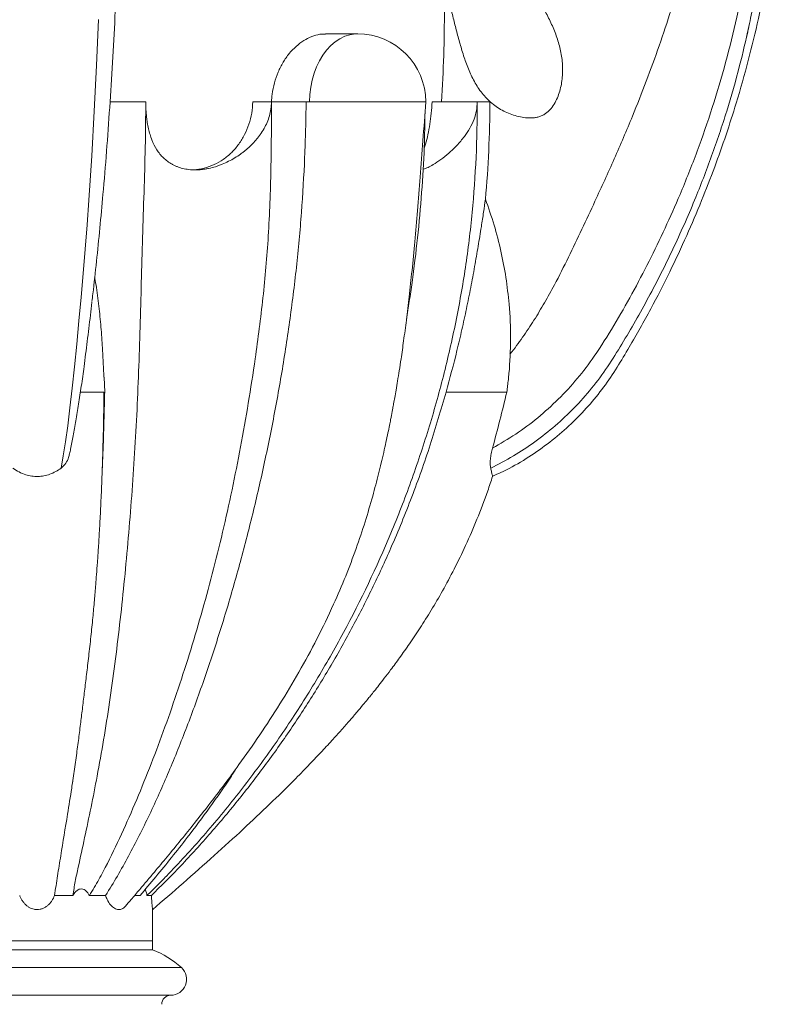
# Model space of a CAD drawing. Units: millimetres. Extents: x -2637 to 7382, y -498 to 1863.
# Drawn here: x 5185 to 5523, y 753 to 1187 of the extents above; entities that cross this region are included whole.
import ezdxf

# ---------------------------------------------------------------- set-up
doc = ezdxf.new("R2010")
doc.units = ezdxf.units.MM

msp = doc.modelspace()

# ---------------------------------------------------------------- linework, layer by layer
at = {"color": 7, "linetype": 'Continuous', "lineweight": 15}
for p, q in [((5334.537, 1180.999), (5320.318, 1180.999)), ((5225.345, 1150.999), (5241.07, 1150.999)), ((5288.255, 1150.999), (5296.503, 1150.999)), ((5296.503, 1150.999), (5311.724, 1150.999)), ((5313.324, 1150.999), (5311.724, 1150.999)), ((5364.537, 1150.999), (5313.324, 1150.999)), ((5367.369, 1150.999), (5387.282, 1150.999)), ((5387.282, 1150.999), (5392.824, 1150.999)), ((5222.969, 1022.986), (5222.655, 1029.648)), ((5200.848, 800.999), (5208.952, 800.999)), ((5216.206, 800.999), (5223.368, 800.999)), ((5236.292, 800.999), (5238.593, 800.999)), ((5241.598, 800.999), (5243.54, 800.999)), ((5244.116, 780.999), (5244.116, 794.806)), ((5244.116, 780.999), (5142.116, 780.999)), ((5244.116, 776.999), (5244.116, 780.999)), ((5244.116, 776.999), (5142.116, 776.999)), ((5252.116, 756.999), (5134.116, 756.999))]:
    msp.add_line(p, q, dxfattribs=at)
at = {"color": 8, "linetype": 'Continuous', "lineweight": 15}
msp.add_line((5256.834, 769.171), (5129.398, 769.171), dxfattribs=at)
at = {"color": 7, "linetype": 'Continuous', "lineweight": 15, "flags": 128}
msp.add_lwpolyline([(5220.221, 1187.377), (5219.367, 1167.015), (5218.385, 1146.928), (5217.266, 1127.151), (5216, 1107.699), (5215.213, 1096.793), (5214.375, 1086.005), (5213.492, 1075.347), (5212.571, 1064.815), (5211.618, 1054.417), (5210.642, 1044.199), (5209.648, 1034.176), (5208.645, 1024.709), (5207.649, 1016.059), (5206.656, 1008.17), (5205.675, 1001.082), (5204.712, 994.835), (5203.773, 989.471), (5203.773, 989.471)], dxfattribs=at)
at = {"color": 8, "linetype": 'Continuous', "lineweight": 15, "flags": 128}
msp.add_lwpolyline([(5334.537, 1180.999), (5333.389, 1180.955), (5331.105, 1180.604), (5328.862, 1179.906), (5326.685, 1178.869), (5324.601, 1177.505), (5322.633, 1175.83), (5320.804, 1173.864), (5319.136, 1171.63), (5317.65, 1169.155), (5316.361, 1166.466), (5315.285, 1163.596), (5314.434, 1160.579), (5313.82, 1157.449), (5313.448, 1154.243), (5313.324, 1150.999)], dxfattribs=at)
at = {"color": 7, "linetype": 'Continuous', "lineweight": 15}
for centre, radius, start, end in [((5334.537, 1150.999), 30, 0, 90), ((5224.278, 1047.023), 177.673, 354.91303, 4.78437), ((5229.875, 739.62), 40, 47.62585, 69.14375), ((5252.116, 763.999), 7, 270, 47.62585), ((5252.116, 752.999), 4, 90, 180)]:
    msp.add_arc(centre, radius, start, end, dxfattribs=at)
for points, knots in [([(5394.033, 985.9), (5396.491, 987.014), (5402.433, 989.707), (5411.24, 995.045), (5420.392, 1001.621), (5428.757, 1008.886), (5436.327, 1016.721), (5443.107, 1025.049), (5448.991, 1033.838), (5455.82, 1045.4), (5463.728, 1059.37), (5472.133, 1075.798), (5479.599, 1091.738), (5486.178, 1107.155), (5491.949, 1122.003), (5497.018, 1136.345), (5502.031, 1151.993), (5506.861, 1169.06), (5511.332, 1187.548), (5514.995, 1205.639), (5517.916, 1223.358), (5520.145, 1240.675), (5521.73, 1257.56), (5522.517, 1270.771), (5522.892, 1280.621), (5523.048, 1287.45), (5523.154, 1294.759), (5523.013, 1302.534), (5522.035, 1310.698), (5520.236, 1319.161), (5517.472, 1327.837), (5514.088, 1335.573), (5510.377, 1342.323), (5506.613, 1348.096), (5502.273, 1353.746), (5497.343, 1359.196), (5491.817, 1364.359), (5485.717, 1369.163), (5479.065, 1373.525), (5471.884, 1377.364), (5464.203, 1380.606), (5456.047, 1383.179), (5447.449, 1385.007), (5436.186, 1386.242), (5422.192, 1385.896), (5405.434, 1386.012), (5388.031, 1385.983), (5369.999, 1385.994), (5351.335, 1385.994), (5335.6, 1385.996), (5326.086, 1385.996), (5323.004, 1385.996)], [0, 0, 0, 0, 0.01345602, 0.03253424, 0.05124928, 0.06963551, 0.08772438, 0.10554702, 0.12313622, 0.14043404, 0.17253613, 0.20321054, 0.23247343, 0.26033996, 0.28682242, 0.31193808, 0.336222, 0.36878685, 0.400408, 0.4310955, 0.4608576, 0.48998755, 0.51818427, 0.54545455, 0.55600308, 0.56736137, 0.57953286, 0.592476, 0.60612332, 0.62048554, 0.63558502, 0.65147016, 0.66252978, 0.67398182, 0.6858233, 0.69803674, 0.71060491, 0.72350952, 0.73672777, 0.75024225, 0.76407546, 0.7782653, 0.7928476, 0.80786642, 0.83467804, 0.86256775, 0.89150678, 0.92149542, 0.95253359, 0.98462138, 1, 1, 1, 1]), ([(5231.658, 1377.229), (5231.687, 1377.216), (5231.739, 1377.193), (5231.793, 1376.019), (5231.83, 1374.117), (5231.851, 1371.409), (5231.854, 1367.993), (5231.842, 1363.49), (5231.815, 1358.182), (5231.772, 1351.964), (5231.712, 1344.947), (5231.636, 1337.252), (5231.542, 1329.008), (5231.43, 1320.328), (5231.299, 1311.32), (5231.148, 1302.077), (5230.908, 1288.918), (5230.535, 1271.878), (5229.967, 1250.957), (5229.281, 1230.02), (5228.467, 1209.134), (5227.519, 1188.532), (5226.431, 1168.313), (5225.198, 1148.548), (5223.802, 1129.156), (5222.339, 1111.424), (5220.848, 1095.285), (5219.349, 1080.698), (5218.172, 1069.889), (5217.483, 1064.061), (5217.346, 1062.902)], [0, 0, 0, 0, 0.0313167, 0.0576117, 0.0837378, 0.1096964, 0.135559, 0.1592401, 0.1830895, 0.2070974, 0.2312046, 0.255293, 0.2792971, 0.3032393, 0.3272135, 0.3512884, 0.3755008, 0.4296747, 0.4840389, 0.5387488, 0.5936709, 0.6486224, 0.7024564, 0.7560567, 0.8094152, 0.8626022, 0.9050369, 0.94733, 0.9895173, 1, 1, 1, 1]), ([(5307.292, 1378.371), (5330.763, 1378.117), (5358.548, 1377.815), (5390.653, 1377.489), (5403.613, 1377.37), (5416.58, 1377.226), (5428.619, 1377.223), (5439.628, 1376.02), (5449.521, 1374.117), (5459.165, 1371.409), (5468.263, 1367.993), (5476.571, 1363.49), (5484.093, 1358.182), (5490.958, 1351.964), (5497.051, 1344.947), (5502.261, 1337.252), (5506.501, 1329.008), (5509.713, 1320.328), (5511.886, 1311.32), (5512.909, 1302.077), (5513.07, 1288.918), (5512.696, 1271.878), (5511.426, 1250.957), (5509.22, 1230.02), (5506.059, 1209.134), (5501.957, 1188.532), (5496.95, 1168.313), (5491.088, 1148.548), (5484.37, 1129.157), (5477.332, 1111.422), (5470.178, 1095.287), (5463.101, 1080.679), (5455.602, 1066.344), (5447.592, 1052.365), (5439.739, 1039.723), (5431.536, 1028.847), (5423.17, 1019.764), (5414.08, 1011.594), (5404.386, 1004.299), (5397.421, 1000.272), (5393.952, 998.266)], [0, 0, 0, 0, 0.1203502, 0.1424703, 0.1646164, 0.1867935, 0.2089707, 0.2262798, 0.2434776, 0.2605651, 0.2775895, 0.2931779, 0.3088771, 0.3246806, 0.3405495, 0.356406, 0.372207, 0.3879672, 0.4037485, 0.4195962, 0.4355343, 0.471195, 0.5069809, 0.5429944, 0.5791476, 0.6153201, 0.650757, 0.6860401, 0.721164, 0.756175, 0.7841118, 0.8119553, 0.8397291, 0.8674293, 0.8949765, 0.9163899, 0.9375721, 0.9585532, 0.9793553, 1, 1, 1, 1]), ([(5506.041, 1179.426), (5506.381, 1181.034), (5507.052, 1184.216), (5508.12, 1189.354), (5509.254, 1194.831), (5510.428, 1200.982), (5511.647, 1207.868), (5512.969, 1216.082), (5514.335, 1225.735), (5515.653, 1236.837), (5516.759, 1248.569), (5517.598, 1260.575), (5518.118, 1271.938), (5518.379, 1282.649), (5518.448, 1292.705), (5518.268, 1302.764), (5516.933, 1312.728), (5514.391, 1322.421), (5511.009, 1330.966), (5507.161, 1338.296), (5503.331, 1344.231), (5499.474, 1349.257), (5495.935, 1353.264), (5492.879, 1356.351), (5490.431, 1358.609), (5488.646, 1360.156), (5487.719, 1360.916), (5487.376, 1361.198)], [0, 0, 0, 0, 0.0266691, 0.0527572, 0.0814956, 0.114052, 0.1504245, 0.1906059, 0.2438324, 0.3024907, 0.3649729, 0.4275907, 0.4901669, 0.542332, 0.5946488, 0.6469913, 0.699054, 0.750954, 0.8028683, 0.8419565, 0.8798631, 0.9128502, 0.9406326, 0.9631922, 0.9805552, 0.9927839, 1, 1, 1, 1]), ([(5491.09, 1279.403), (5490.869, 1277.338), (5490.046, 1269.65), (5488.301, 1256.371), (5485.352, 1239.786), (5481.758, 1223.453), (5477.559, 1207.395), (5472.793, 1191.498), (5467.539, 1175.746), (5461.858, 1160.124), (5455.295, 1143.454), (5447.778, 1125.793), (5440.151, 1109.261), (5433.411, 1094.813), (5427.574, 1082.443), (5422.064, 1071.646), (5416.954, 1062.407), (5412.333, 1054.656), (5407.306, 1047.143), (5403.713, 1042.16), (5401.708, 1039.784), (5401.649, 1039.714)], [0, 0, 0, 0, 0.0241315, 0.0898226, 0.1555159, 0.2197474, 0.2840816, 0.34834, 0.4126014, 0.4770773, 0.5415541, 0.6208498, 0.7001497, 0.7531271, 0.8061027, 0.8590564, 0.893895, 0.928727, 0.9638371, 0.9989372, 1, 1, 1, 1]), ([(5394.067, 1226.188), (5394.239, 1225.962), (5394.709, 1225.342), (5395.486, 1224.285), (5396.684, 1222.615), (5398.246, 1220.368), (5400.144, 1217.574), (5402.437, 1214.159), (5405.215, 1210.008), (5408.475, 1205.119), (5411.846, 1199.958), (5415.09, 1194.726), (5418.111, 1189.366), (5420.789, 1183.808), (5422.969, 1178.007), (5424.462, 1171.97), (5425.082, 1165.766), (5424.745, 1160.57), (5423.896, 1156.497), (5422.945, 1153.519), (5421.637, 1150.668), (5420.184, 1148.468), (5418.764, 1146.928), (5417.56, 1145.917), (5416.235, 1145.097), (5414.799, 1144.489), (5413.277, 1144.095), (5411.734, 1143.902), (5410.151, 1143.874), (5408.07, 1144.019), (5405.483, 1144.484), (5402.492, 1145.377), (5399.613, 1146.573), (5396.879, 1148.061), (5394.317, 1149.841), (5391.978, 1151.884), (5389.861, 1154.179), (5388.003, 1156.642), (5386.345, 1159.294), (5384.916, 1162.006), (5383.627, 1164.863), (5382.506, 1167.711), (5381.467, 1170.686), (5380.546, 1173.592), (5379.659, 1176.627), (5378.833, 1179.628), (5378.023, 1182.7), (5377.247, 1185.715), (5376.479, 1188.731), (5375.453, 1192.752), (5374.15, 1197.774), (5372.799, 1202.782), (5371.702, 1206.785), (5370.883, 1209.788), (5370.21, 1212.321), (5369.701, 1214.333), (5369.396, 1215.603), (5369.168, 1216.596), (5369.055, 1217.112), (5369, 1217.364)], [0, 0, 0, 0, 0.0045224, 0.0123598, 0.0208537, 0.0371888, 0.0558637, 0.0745426, 0.1025641, 0.1352607, 0.1679333, 0.2005456, 0.2331009, 0.2656838, 0.2985341, 0.3314627, 0.3643081, 0.397325, 0.4137912, 0.4303856, 0.4469315, 0.463537, 0.472048, 0.4801418, 0.4884491, 0.4967313, 0.5048207, 0.5133605, 0.5213927, 0.5299565, 0.5464816, 0.5630515, 0.5794835, 0.5959453, 0.612446, 0.6289737, 0.6452022, 0.6619885, 0.6779352, 0.694861, 0.7106745, 0.7277446, 0.7434772, 0.7607551, 0.7762044, 0.7937298, 0.8102184, 0.8267089, 0.8432003, 0.8596917, 0.8926728, 0.9256535, 0.9421442, 0.9586348, 0.9751252, 0.9838067, 0.991612, 0.9958947, 1, 1, 1, 1]), ([(5371.492, 1150.999), (5371.872, 1157.824), (5372.632, 1171.48), (5372.747, 1185.157), (5372.804, 1191.999)], [0, 0, 0, 0, 0.4997522, 1, 1, 1, 1]), ([(5506.958, 1183.783), (5505.683, 1178.181), (5502.86, 1165.788), (5497.394, 1146.892), (5490.786, 1127.094), (5484.344, 1110.432), (5478.499, 1096.769), (5473.552, 1085.984), (5468.338, 1075.321), (5462.855, 1064.791), (5457.133, 1054.384), (5451.061, 1044.185), (5444.842, 1034.112), (5437.878, 1024.648), (5430.156, 1015.959), (5421.79, 1008.052), (5412.803, 1000.964), (5403.301, 994.651), (5396.553, 991.193), (5393.185, 989.467)], [0, 0, 0, 0, 0.0741788, 0.1641206, 0.253962, 0.3438173, 0.3949516, 0.4461255, 0.4972968, 0.5485131, 0.599771, 0.651003, 0.7021916, 0.753007, 0.802945, 0.8525549, 0.9018977, 0.9510273, 1, 1, 1, 1]), ([(5320.32, 1180.909), (5319.486, 1180.905), (5317.475, 1180.896), (5314.223, 1179.907), (5310.702, 1178.147), (5307.357, 1175.595), (5304.276, 1172.372), (5301.583, 1168.524), (5299.348, 1164.161), (5297.705, 1159.4), (5296.765, 1154.949), (5296.563, 1152.124), (5296.483, 1150.999)], [0, 0, 0, 0, 0.0747742, 0.1800978, 0.2854271, 0.3912942, 0.4971673, 0.604578, 0.7119878, 0.820225, 0.9284551, 1, 1, 1, 1]), ([(5241.07, 1150.999), (5241.019, 1144.347), (5240.917, 1131.038), (5240.307, 1111.107), (5239.65, 1091.188), (5239.111, 1071.323), (5238.603, 1051.598), (5237.971, 1032.092), (5237.132, 1012.788), (5236.04, 993.676), (5234.718, 974.837), (5233.204, 956.346), (5231.505, 938.221), (5229.598, 920.456), (5227.471, 903.08), (5225.113, 886.123), (5222.517, 869.613), (5219.782, 854.19), (5216.963, 839.82), (5214.111, 826.43), (5211.747, 815.619), (5209.913, 807.165), (5209.272, 803.055), (5208.952, 800.999)], [0, 0, 0, 0, 0.0510389, 0.1021209, 0.1532017, 0.2046481, 0.2560957, 0.3071768, 0.358258, 0.4096896, 0.4611212, 0.5121591, 0.563197, 0.6143214, 0.6653593, 0.7163972, 0.7675222, 0.8185601, 0.8637531, 0.9090061, 0.9544467, 0.9772278, 1, 1, 1, 1]), ([(5216.206, 800.999), (5216.931, 802.154), (5219.106, 805.616), (5223.625, 813.895), (5229.585, 826.082), (5236.298, 841.281), (5242.71, 857.007), (5248.853, 873.245), (5254.717, 889.953), (5260.285, 907.112), (5265.544, 924.722), (5270.471, 942.764), (5275.029, 961.166), (5279.179, 979.852), (5282.943, 998.831), (5286.354, 1018.116), (5289.066, 1035.584), (5291.182, 1051.09), (5292.789, 1064.583), (5294.122, 1078.163), (5295.17, 1092.155), (5295.884, 1106.537), (5296.299, 1121.316), (5296.483, 1136.141), (5296.496, 1146.047), (5296.503, 1150.999)], [0, 0, 0, 0, 0.0128283, 0.0384856, 0.0898034, 0.1411168, 0.1925185, 0.2438319, 0.2952338, 0.3465913, 0.3979489, 0.4496632, 0.5013776, 0.5527349, 0.6040921, 0.6558059, 0.7075197, 0.7426493, 0.7777789, 0.8130253, 0.8482716, 0.8861327, 0.9239942, 0.9619974, 1, 1, 1, 1]), ([(5311.793, 1150.999), (5311.742, 1146.924), (5311.665, 1142.85), (5311.45, 1134.703), (5311.312, 1130.631), (5310.802, 1118.433), (5310.33, 1110.321), (5309.115, 1094.134), (5308.372, 1086.059), (5306.622, 1069.948), (5305.619, 1061.933), (5303.382, 1045.993), (5302.147, 1038.066), (5299.466, 1022.3), (5298.019, 1014.454), (5294.936, 998.912), (5293.301, 991.208), (5290.709, 979.752), (5289.822, 975.951), (5288.002, 968.381), (5287.068, 964.612), (5284.203, 953.363), (5282.207, 945.949), (5279.082, 934.956), (5278.018, 931.314), (5275.852, 924.083), (5274.749, 920.493), (5271.379, 909.799), (5269.053, 902.771), (5264.239, 888.92), (5261.75, 882.092), (5257.897, 872.031), (5256.592, 868.707), (5253.939, 862.118), (5252.59, 858.852), (5248.476, 849.152), (5245.642, 842.814), (5239.744, 830.393), (5236.683, 824.319), (5230.262, 812.443), (5226.904, 806.65), (5223.368, 800.999)], [0, 0, 0, 0, 0.03125, 0.03125, 0.0625, 0.0625, 0.125, 0.125, 0.1875, 0.1875, 0.25, 0.25, 0.3125, 0.3125, 0.375, 0.375, 0.4375, 0.4375, 0.46875, 0.46875, 0.5, 0.5, 0.5625, 0.5625, 0.59375, 0.59375, 0.625, 0.625, 0.6875, 0.6875, 0.75, 0.75, 0.78125, 0.78125, 0.8125, 0.8125, 0.875, 0.875, 0.9375, 0.9375, 1, 1, 1, 1]), ([(5232.145, 796.303), (5232.959, 797.256), (5235.063, 799.719), (5238.221, 803.431), (5241.651, 807.482), (5245.657, 812.24), (5250.659, 818.234), (5256.567, 825.427), (5262.739, 833.091), (5269.083, 841.161), (5275.636, 849.753), (5283.16, 859.981), (5291.432, 871.809), (5300.284, 885.394), (5308.725, 899.482), (5316.677, 914.128), (5323.523, 928.284), (5329.235, 941.621), (5333.848, 953.766), (5337.788, 965.568), (5340.573, 974.996), (5342.496, 982.088), (5343.747, 986.945), (5344.912, 991.698), (5345.995, 996.343), (5346.98, 1000.769), (5347.827, 1004.753), (5348.505, 1008.067), (5349.007, 1010.596), (5349.331, 1012.259), (5349.547, 1013.388), (5349.748, 1014.441), (5350.032, 1015.957), (5350.423, 1018.074), (5350.912, 1020.794), (5351.492, 1024.124), (5352.155, 1028.069), (5352.889, 1032.635), (5353.794, 1038.544), (5354.859, 1045.981), (5356.063, 1055.132), (5357.3, 1065.465), (5358.548, 1076.994), (5359.778, 1089.641), (5360.985, 1103.396), (5362.169, 1118.242), (5363.352, 1134.239), (5364.133, 1145.288), (5364.537, 1150.999)], [0, 0, 0, 0, 0.01046303, 0.02703979, 0.04072295, 0.05462611, 0.07870232, 0.10547504, 0.13162646, 0.15986295, 0.1898305, 0.22004392, 0.26329322, 0.30663361, 0.3500745, 0.39365643, 0.43745655, 0.47207359, 0.50508801, 0.53646171, 0.56622767, 0.57907212, 0.59159347, 0.60379077, 0.6156625, 0.62720694, 0.63760014, 0.64600583, 0.65238282, 0.65677606, 0.65860741, 0.66092735, 0.66475237, 0.67008626, 0.67693406, 0.68530266, 0.69520022, 0.70663626, 0.71962126, 0.73953392, 0.76229605, 0.78793784, 0.81648717, 0.84796613, 0.88174628, 0.91836217, 0.95779403, 1, 1, 1, 1]), ([(5241.07, 1150.999), (5241.07, 1148.885), (5241.17, 1146.831), (5241.421, 1144.327), (5241.478, 1143.831), (5241.603, 1142.859), (5241.671, 1142.381), (5241.895, 1140.97), (5242.068, 1140.06), (5242.465, 1138.29), (5242.69, 1137.43), (5243.195, 1135.759), (5243.472, 1134.959), (5244.383, 1132.648), (5245.095, 1131.226), (5246.359, 1129.249), (5246.813, 1128.615), (5247.796, 1127.403), (5248.318, 1126.832), (5249.987, 1125.22), (5251.234, 1124.279), (5253.014, 1123.289), (5253.382, 1123.1), (5254.132, 1122.747), (5254.515, 1122.582), (5255.691, 1122.121), (5256.508, 1121.86), (5257.79, 1121.542), (5258.226, 1121.449), (5259.118, 1121.286), (5259.576, 1121.218), (5260.963, 1121.054), (5261.905, 1121), (5263.823, 1120.999), (5264.8, 1121.052), (5266.29, 1121.214), (5266.792, 1121.281), (5267.801, 1121.443), (5268.304, 1121.537), (5269.807, 1121.854), (5270.804, 1122.115), (5272.289, 1122.575), (5272.782, 1122.74), (5273.766, 1123.093), (5274.258, 1123.281), (5276.691, 1124.271), (5278.542, 1125.212), (5281.196, 1126.822), (5282.06, 1127.392), (5283.325, 1128.299), (5283.742, 1128.611), (5284.558, 1129.245), (5284.958, 1129.569), (5286.922, 1131.222), (5288.372, 1132.649), (5290.027, 1134.584), (5290.35, 1134.979), (5290.979, 1135.785), (5291.285, 1136.197), (5292.17, 1137.446), (5292.717, 1138.303), (5293.72, 1140.072), (5294.176, 1140.984), (5294.985, 1142.873), (5295.339, 1143.857), (5296.195, 1146.839), (5296.503, 1148.884), (5296.503, 1150.999)], [0, 0, 0, 0, 0.0625, 0.0625, 0.078125, 0.078125, 0.09375, 0.09375, 0.125, 0.125, 0.15625, 0.15625, 0.1875, 0.1875, 0.25, 0.25, 0.28125, 0.28125, 0.3125, 0.3125, 0.375, 0.375, 0.390625, 0.390625, 0.40625, 0.40625, 0.4375, 0.4375, 0.453125, 0.453125, 0.46875, 0.46875, 0.5, 0.5, 0.53125, 0.53125, 0.546875, 0.546875, 0.5625, 0.5625, 0.59375, 0.59375, 0.609375, 0.609375, 0.625, 0.625, 0.6875, 0.6875, 0.71875, 0.71875, 0.734375, 0.734375, 0.75, 0.75, 0.8125, 0.8125, 0.828125, 0.828125, 0.84375, 0.84375, 0.875, 0.875, 0.90625, 0.90625, 0.9375, 0.9375, 1, 1, 1, 1]), ([(5241.598, 800.999), (5243.07, 802.4), (5244.519, 803.815), (5247.389, 806.667), (5248.807, 808.105), (5253.026, 812.446), (5255.788, 815.379), (5261.227, 821.317), (5263.904, 824.322), (5269.181, 830.4), (5271.779, 833.473), (5279.458, 842.788), (5284.423, 849.129), (5294.056, 862.074), (5298.717, 868.667), (5305.469, 878.73), (5307.68, 882.114), (5312.023, 888.94), (5314.155, 892.384), (5320.42, 902.781), (5324.423, 909.808), (5335.918, 931.173), (5342.892, 945.796), (5352.297, 968.306), (5355.242, 975.876), (5360.757, 991.142), (5363.328, 998.839), (5368.1, 1014.36), (5370.302, 1022.184), (5373.322, 1034.017), (5374.282, 1037.98), (5376.104, 1045.923), (5376.965, 1049.904), (5379.399, 1061.873), (5380.821, 1069.89), (5382.633, 1081.971), (5383.184, 1086.008), (5384.179, 1094.099), (5384.622, 1098.152), (5385.792, 1110.313), (5386.359, 1118.432), (5387.103, 1134.697), (5387.282, 1142.841), (5387.282, 1150.999)], [0, 0, 0, 0, 0.015625, 0.015625, 0.03125, 0.03125, 0.0625, 0.0625, 0.09375, 0.09375, 0.125, 0.125, 0.1875, 0.1875, 0.25, 0.25, 0.28125, 0.28125, 0.3125, 0.3125, 0.375, 0.375, 0.5, 0.5, 0.5625, 0.5625, 0.625, 0.625, 0.6875, 0.6875, 0.71875, 0.71875, 0.75, 0.75, 0.8125, 0.8125, 0.84375, 0.84375, 0.875, 0.875, 0.9375, 0.9375, 1, 1, 1, 1]), ([(5288.255, 1150.999), (5288.146, 1149.349), (5287.924, 1146.001), (5286.674, 1141.133), (5284.762, 1136.497), (5282.202, 1132.306), (5279.028, 1128.605), (5275.365, 1125.554), (5271.239, 1123.209), (5266.846, 1121.608), (5263.764, 1121.241), (5262.251, 1121.061)], [0, 0, 0, 0, 0.10955372, 0.22228553, 0.33184357, 0.44457304, 0.55425819, 0.66709579, 0.77724967, 0.89059512, 1, 1, 1, 1]), ([(5363.334, 1121.303), (5363.403, 1121.315), (5364.025, 1121.42), (5365.556, 1122.086), (5368.094, 1123.394), (5371.233, 1125.474), (5374.781, 1128.324), (5378.321, 1131.74), (5381.44, 1135.429), (5384.035, 1139.337), (5385.859, 1143.15), (5387.054, 1147.089), (5387.205, 1149.681), (5387.282, 1150.999)], [0, 0, 0, 0, 0.0101838, 0.0914745, 0.1747126, 0.2872646, 0.4030446, 0.5183621, 0.6360556, 0.7325283, 0.83115, 0.914112, 1, 1, 1, 1]), ([(5367.369, 1150.999), (5367.249, 1149.326), (5367.008, 1145.979), (5366.373, 1141.081), (5365.528, 1136.498), (5364.696, 1132.959), (5364.075, 1131.208), (5363.877, 1130.65)], [0, 0, 0, 0, 0.2238811, 0.4477571, 0.671637, 0.8955187, 1, 1, 1, 1]), ([(5364.232, 1146.774), (5364.158, 1141.531), (5363.992, 1129.61), (5362.829, 1111.037), (5361.028, 1091.096), (5358.781, 1072.397), (5356.885, 1060.432), (5356.029, 1055.026)], [0, 0, 0, 0, 0.17023511, 0.38707413, 0.60410526, 0.82112791, 1, 1, 1, 1]), ([(5390.864, 1108.061), (5390.599, 1106.197), (5390.062, 1102.425), (5388.985, 1095.388), (5387.683, 1087.354), (5386.116, 1078.321), (5384.397, 1069.107), (5382.528, 1059.807), (5380.512, 1050.543), (5377.645, 1038.245), (5375.151, 1029.093), (5373.486, 1022.986)], [0, 0, 0, 0, 0.0780946, 0.1580551, 0.2617654, 0.3655896, 0.4720997, 0.5786404, 0.6838477, 0.7890625, 1, 1, 1, 1]), ([(5401.332, 1061.842), (5400.906, 1065.745), (5400.054, 1073.552), (5397.794, 1085.189), (5394.846, 1096.748), (5392.191, 1104.29), (5390.864, 1108.061)], [0, 0, 0, 0, 0.2477723, 0.4955385, 0.7477732, 1, 1, 1, 1]), ([(5218.528, 1073.392), (5218.802, 1071.963), (5219.668, 1067.441), (5220.565, 1059.804), (5221.443, 1050.544), (5222.128, 1040.476), (5222.445, 1033.538), (5222.622, 1029.647)], [0, 0, 0, 0, 0.0983803, 0.3112087, 0.5213733, 0.7315529, 1, 1, 1, 1]), ([(5207.455, 995.767), (5207.614, 996.464), (5208.156, 998.846), (5209.099, 1003.715), (5210.277, 1010.295), (5211.467, 1017.616), (5212.661, 1025.598), (5213.936, 1034.796), (5215.271, 1045.375), (5216.437, 1054.892), (5217.11, 1060.771), (5217.334, 1062.729)], [0, 0, 0, 0, 0.04799968, 0.16395996, 0.2807379, 0.3984023, 0.51700132, 0.63660711, 0.78158598, 0.92728073, 1, 1, 1, 1]), ([(5400.318, 1022.986), (5400.377, 1023.46), (5400.494, 1024.403), (5400.661, 1025.808), (5400.82, 1027.197), (5400.971, 1028.569), (5401.115, 1029.925), (5401.206, 1030.823), (5401.251, 1031.269)], [0, 0, 0, 0, 0.1717916, 0.341516, 0.509186, 0.6748147, 0.8384151, 1, 1, 1, 1]), ([(5208.774, 850.759), (5208.968, 852.085), (5209.548, 856.052), (5210.454, 862.566), (5211.467, 870.105), (5212.378, 877.201), (5213.211, 884.069), (5214.067, 891.101), (5214.973, 898.592), (5215.918, 906.591), (5216.874, 915.015), (5217.717, 923.285), (5218.422, 930.95), (5218.952, 937.275), (5219.385, 942.837), (5219.781, 948.254), (5220.214, 954.678), (5220.668, 962.146), (5221.123, 970.697), (5221.56, 980.367), (5221.962, 991.193), (5222.304, 1003.22), (5222.538, 1013.938), (5222.617, 1020.69), (5222.644, 1022.984)], [0, 0, 0, 0, 0.0267849, 0.0801418, 0.1298845, 0.176044, 0.2190877, 0.2637072, 0.3085842, 0.3560204, 0.4058397, 0.4534145, 0.4968405, 0.5361829, 0.561533, 0.5923623, 0.6286696, 0.6704664, 0.7177852, 0.770684, 0.829248, 0.8935885, 0.9638404, 1, 1, 1, 1]), ([(5222.61, 1022.986), (5222.479, 1022.986), (5222.155, 1022.986), (5221.042, 1022.986), (5219.377, 1022.986), (5217.215, 1022.986), (5214.827, 1022.986), (5213.002, 1022.986), (5212.19, 1022.986)], [0, 0, 0, 0, 0.125387, 0.3081969, 0.4894743, 0.6718113, 0.8539, 1, 1, 1, 1]), ([(5222.955, 1022.986), (5222.926, 1021.653), (5222.795, 1015.554), (5222.496, 1004.763), (5222.098, 993.072), (5221.781, 986.181), (5221.677, 983.923)], [0, 0, 0, 0, 0.1011331, 0.4625269, 0.8239208, 1, 1, 1, 1]), ([(5243.54, 800.999), (5245.878, 803.3), (5252.898, 810.206), (5264.14, 822.142), (5277.029, 836.978), (5289.282, 852.343), (5300.908, 868.203), (5311.909, 884.555), (5322.271, 901.375), (5331.978, 918.636), (5341, 936.285), (5349.943, 955.628), (5358.567, 976.74), (5366.739, 999.632), (5371.237, 1015.203), (5373.485, 1022.986)], [0, 0, 0, 0, 0.0378555, 0.113649, 0.1894448, 0.2651665, 0.3409515, 0.4167363, 0.492749, 0.5688263, 0.6449037, 0.7209164, 0.8139243, 0.9069916, 1, 1, 1, 1]), ([(5400.297, 1022.986), (5400.202, 1022.986), (5400.009, 1022.986), (5399.701, 1022.985), (5399.374, 1022.983), (5399.023, 1022.981), (5398.65, 1022.98), (5398.253, 1022.978), (5397.833, 1022.978), (5397.39, 1022.977), (5396.924, 1022.977), (5396.437, 1022.976), (5395.928, 1022.976), (5395.396, 1022.976), (5394.842, 1022.977), (5394.266, 1022.977), (5393.668, 1022.978), (5393.048, 1022.98), (5392.408, 1022.981), (5391.746, 1022.982), (5391.065, 1022.984), (5390.365, 1022.985), (5389.646, 1022.986), (5388.546, 1022.986), (5387.06, 1022.988), (5385.183, 1022.992), (5383.323, 1022.994), (5381.746, 1022.988), (5380.454, 1022.981), (5379.44, 1022.98), (5378.429, 1022.979), (5377.424, 1022.981), (5376.425, 1022.982), (5375.436, 1022.984), (5374.456, 1022.986), (5373.807, 1022.986), (5373.485, 1022.986)], [0, 0, 0, 0, 0.017226, 0.0351085, 0.0536527, 0.0728635, 0.0927453, 0.1133019, 0.1344885, 0.1561539, 0.1782742, 0.2008341, 0.223818, 0.247209, 0.2709899, 0.2951425, 0.3196482, 0.3444876, 0.369641, 0.3950879, 0.4208076, 0.4467791, 0.4729809, 0.4993914, 0.5649887, 0.6284529, 0.6897735, 0.7489597, 0.7814066, 0.8135876, 0.8454816, 0.8770687, 0.9083304, 0.9392497, 0.969811, 1, 1, 1, 1]), ([(5400.296, 1022.989), (5399.294, 1018.853), (5398.275, 1014.722), (5396.172, 1006.476), (5395.092, 1002.362), (5393.952, 998.266)], [0, 0, 0, 0, 0.5, 0.5, 1, 1, 1, 1]), ([(5203.773, 989.471), (5204.492, 990.147), (5205.907, 991.477), (5206.993, 993.793), (5207.324, 995.238), (5207.447, 995.769)], [0, 0, 0, 0, 0.395259, 0.777356, 1, 1, 1, 1]), ([(5393.952, 998.266), (5393.733, 997.452), (5393.541, 996.644), (5393.234, 995.042), (5393.119, 994.248), (5393.013, 993.076), (5392.99, 992.696), (5392.967, 991.959), (5392.968, 991.601), (5393.005, 990.577), (5393.078, 989.979), (5393.185, 989.467)], [0, 0, 0, 0, 0.25, 0.25, 0.5, 0.5, 0.625, 0.625, 0.75, 0.75, 1, 1, 1, 1]), ([(5182.459, 989.467), (5183.348, 988.871), (5185.125, 987.681), (5187.967, 986.547), (5190.772, 985.892), (5193.479, 985.716), (5196.175, 986.015), (5198.833, 986.756), (5201.415, 987.873), (5202.987, 988.938), (5203.773, 989.471)], [0, 0, 0, 0, 0.1404285, 0.2808488, 0.3982569, 0.5155937, 0.6330172, 0.7505326, 0.8752742, 1, 1, 1, 1]), ([(5244.136, 794.801), (5248.601, 798.675), (5257.707, 806.574), (5271.051, 818.379), (5283.837, 830.005), (5295.574, 841.069), (5305.059, 850.386), (5312.491, 857.964), (5318.038, 863.786), (5322.97, 869.113), (5327.278, 873.896), (5330.986, 878.119), (5334.117, 881.769), (5336.676, 884.815), (5338.63, 887.181), (5340.282, 889.207), (5341.956, 891.286), (5344.001, 893.864), (5346.421, 896.974), (5349.482, 901.003), (5353.199, 906.054), (5357.539, 912.214), (5362.2, 919.181), (5367.094, 926.958), (5372.145, 935.589), (5377.265, 945.126), (5382.355, 955.626), (5387.292, 967.149), (5391.231, 977.312), (5393.316, 983.698), (5394.013, 985.831)], [0, 0, 0, 0, 0.0720527, 0.1469331, 0.21715044, 0.28267482, 0.34352405, 0.37918837, 0.41204812, 0.44153241, 0.46767327, 0.49049942, 0.51003602, 0.52628273, 0.53898187, 0.54743316, 0.55814902, 0.57151932, 0.58753453, 0.60618416, 0.6331842, 0.66396722, 0.6980212, 0.73534113, 0.77594742, 0.81988551, 0.8672371, 0.91811746, 0.97265699, 1, 1, 1, 1]), ([(5393.185, 989.467), (5393.324, 988.881), (5393.606, 987.694), (5393.893, 986.563), (5394.055, 985.885), (5394.067, 985.835), (5394.073, 985.811)], [0, 0, 0, 0, 0.27425036, 0.55641871, 0.78579056, 1, 1, 1, 1]), ([(5281, 857.105), (5280.274, 855.955), (5276.559, 850.06), (5269.342, 839.84), (5260.537, 827.911), (5252.498, 817.766), (5245.472, 809.224), (5240.886, 803.74), (5238.593, 800.999)], [0, 0, 0, 0, 0.0570061, 0.2920333, 0.52706, 0.6847544, 0.8424589, 1, 1, 1, 1]), ([(5208.875, 851.453), (5208.719, 850.421), (5207.971, 845.467), (5206.173, 834.363), (5204.046, 821.461), (5202.142, 809.619), (5201.279, 803.873), (5200.848, 800.999)], [0, 0, 0, 0, 0.0573844, 0.2755286, 0.6372387, 0.8186199, 1, 1, 1, 1]), ([(5216.206, 800.999), (5215.978, 801.413), (5215.487, 802.301), (5214.501, 803.292), (5213.344, 803.852), (5212.239, 803.907), (5211.098, 803.505), (5209.907, 802.569), (5209.299, 801.57), (5208.952, 800.999)], [0, 0, 0, 0, 0.1431021, 0.3075982, 0.4262986, 0.5456808, 0.6521876, 0.801333, 1, 1, 1, 1]), ([(5241.598, 800.999), (5241.517, 801.408), (5241.342, 802.287), (5241.041, 803.204), (5240.784, 803.473), (5240.716, 803.544)], [0, 0, 0, 0, 0.3901869, 0.8382433, 1, 1, 1, 1]), ([(5185.474, 800.999), (5185.631, 800.593), (5185.808, 800.194), (5186.204, 799.41), (5186.424, 799.027), (5186.904, 798.296), (5187.164, 797.947), (5187.731, 797.283), (5188.039, 796.967), (5188.7, 796.386), (5189.049, 796.122), (5189.604, 795.773), (5189.793, 795.664), (5190.184, 795.462), (5190.386, 795.369), (5190.999, 795.12), (5191.416, 794.994), (5192.058, 794.865), (5192.274, 794.832), (5192.711, 794.788), (5192.934, 794.777), (5193.597, 794.776), (5194.033, 794.819), (5194.893, 794.989), (5195.321, 795.117), (5196.136, 795.448), (5196.525, 795.649), (5197.084, 796), (5197.267, 796.126), (5197.619, 796.391), (5197.79, 796.529), (5198.283, 796.964), (5198.589, 797.277), (5199.161, 797.947), (5199.424, 798.302), (5200.142, 799.397), (5200.531, 800.178), (5200.848, 800.999)], [0, 0, 0, 0, 0.0625, 0.0625, 0.125, 0.125, 0.1875, 0.1875, 0.25, 0.25, 0.3125, 0.3125, 0.34375, 0.34375, 0.375, 0.375, 0.4375, 0.4375, 0.46875, 0.46875, 0.5, 0.5, 0.5625, 0.5625, 0.625, 0.625, 0.6875, 0.6875, 0.71875, 0.71875, 0.75, 0.75, 0.8125, 0.8125, 0.875, 0.875, 1, 1, 1, 1]), ([(5223.368, 800.999), (5223.571, 800.422), (5224.115, 798.876), (5225.382, 796.815), (5227.177, 795.215), (5229.02, 794.615), (5230.666, 795.016), (5231.693, 795.663), (5232.077, 796.254), (5232.121, 796.321)], [0, 0, 0, 0, 0.1248167, 0.3338501, 0.5068769, 0.6808755, 0.8324982, 0.9809286, 1, 1, 1, 1]), ([(5243.54, 800.999), (5243.573, 800.475), (5243.671, 798.944), (5243.869, 796.853), (5244.05, 795.294), (5244.132, 794.658), (5244.113, 794.797), (5244.112, 794.806)], [0, 0, 0, 0, 0.1640874, 0.4794939, 0.7299431, 0.9818002, 1, 1, 1, 1])]:
    msp.add_open_spline(points, degree=3, knots=knots, dxfattribs=at)
msp.add_open_spline([(5390.864, 1108.061), (5392.151, 1122.341), (5392.807, 1136.653), (5392.824, 1150.999)], degree=3, dxfattribs=at)

doc.saveas('drawing.dxf')
